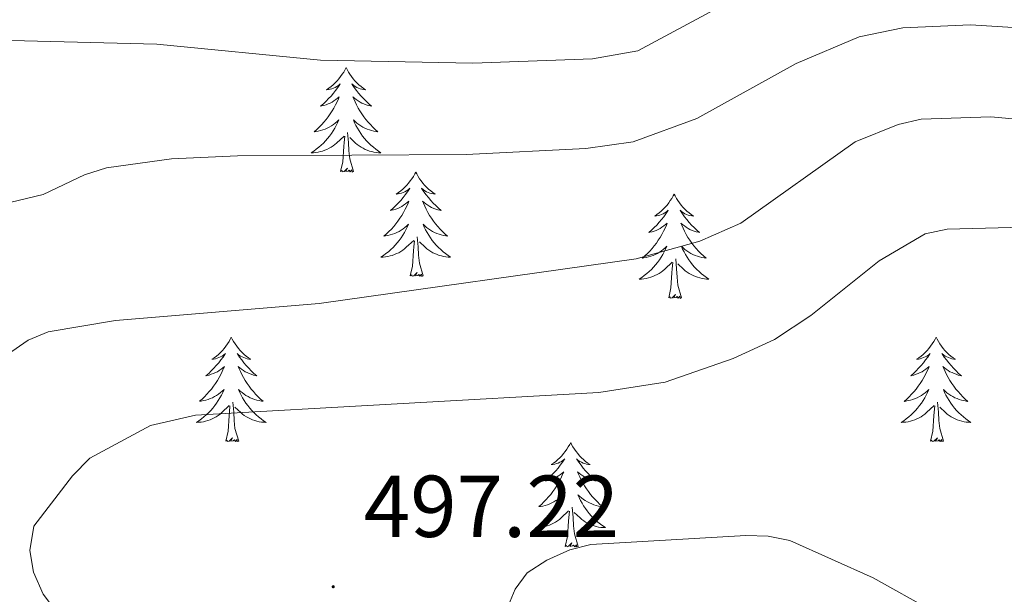
# Model space of a CAD drawing. Units: metres. Extents: x 586366 to 590858, y 4707754 to 4710781.
# Drawn here: x 587820 to 587933, y 4709724 to 4709789 of the extents above; entities that cross this region are included whole.
import ezdxf
from ezdxf.enums import TextEntityAlignment as Align

# ---------------------------------------------------------------- set-up
doc = ezdxf.new("R2010")
doc.units = ezdxf.units.M
doc.header["$MEASUREMENT"] = 0
for name, color, linetype, lineweight in [('Carátula', 7, 'Continuous', 5), ('Level 36', 19, 'Continuous', 40), ('Level 41', 39, 'Continuous', 0), ('Level 5', 36, 'Continuous', 0), ('Level 7', 1, 'Continuous', 0)]:
    doc.layers.add(name, color=color, linetype=linetype, lineweight=lineweight)
doc.styles.add('Arial', font='ARIAL.TTF', dxfattribs={"height": 0.2})

# ---------------------------------------------------------------- blocks, each defined once
blk = doc.blocks.new('5PATER')
at = {"layer": 'Carátula', "linetype": 'Continuous', "lineweight": 5}
h = blk.add_hatch(color=250, dxfattribs=at)
edge = h.paths.add_edge_path()
edge.add_ellipse((0, 0), major_axis=(-1.33, -1.34), ratio=0.999422, start_angle=0, end_angle=360)

msp = doc.modelspace()

# ---------------------------------------------------------------- linework, layer by layer
at = {"layer": 'Level 36', "color": 92, "linetype": 'Continuous', "lineweight": 0}
for points in [[(587857.43, 4709783.75), (587857.32, 4709783.53), (587857.16, 4709783.25), (587857, 4709782.99), (587856.81, 4709782.73), (587856.62, 4709782.48), (587856.41, 4709782.24), (587856.19, 4709782.02), (587855.96, 4709781.8), (587855.72, 4709781.6), (587855.47, 4709781.41), (587855.21, 4709781.23), (587855.41, 4709781.25), (587855.62, 4709781.29), (587855.81, 4709781.34), (587856.01, 4709781.41), (587856.2, 4709781.5), (587856.38, 4709781.6), (587856.55, 4709781.71), (587856.76, 4709781.9), (587856.72, 4709781.83), (587856.49, 4709781.49), (587856.24, 4709781.15), (587855.99, 4709780.83), (587855.72, 4709780.51), (587855.44, 4709780.21), (587855.15, 4709779.91), (587854.84, 4709779.63), (587854.53, 4709779.36), (587854.66, 4709779.38), (587854.9, 4709779.44), (587855.14, 4709779.51), (587855.38, 4709779.6), (587855.61, 4709779.7), (587855.83, 4709779.82), (587856.05, 4709779.95), (587856.26, 4709780.1), (587856.45, 4709780.25), (587856.64, 4709780.43), (587856.55, 4709780.2), (587856.4, 4709779.84), (587856.23, 4709779.49), (587856.04, 4709779.14), (587855.84, 4709778.8), (587855.63, 4709778.47), (587855.4, 4709778.15), (587855.16, 4709777.84), (587854.91, 4709777.53), (587854.65, 4709777.24), (587854.37, 4709776.96), (587854.09, 4709776.69), (587853.79, 4709776.43), (587853.98, 4709776.46), (587854.25, 4709776.5), (587854.52, 4709776.57), (587854.77, 4709776.65), (587855.03, 4709776.74), (587855.28, 4709776.85), (587855.52, 4709776.97), (587855.75, 4709777.11), (587855.98, 4709777.26), (587856.19, 4709777.42), (587856.4, 4709777.6), (587856.59, 4709777.79), (587856.45, 4709777.46)], [(587857.43, 4709783.75), (587857.54, 4709783.53), (587857.7, 4709783.25), (587857.86, 4709782.99), (587858.05, 4709782.73), (587858.24, 4709782.48), (587858.45, 4709782.24), (587858.67, 4709782.02), (587858.9, 4709781.8), (587859.14, 4709781.6), (587859.39, 4709781.41), (587859.65, 4709781.23), (587859.45, 4709781.25), (587859.24, 4709781.29), (587859.05, 4709781.34), (587858.85, 4709781.41), (587858.66, 4709781.5), (587858.48, 4709781.6), (587858.31, 4709781.71), (587858.1, 4709781.9), (587858.14, 4709781.83), (587858.37, 4709781.49), (587858.62, 4709781.15), (587858.87, 4709780.83), (587859.14, 4709780.51), (587859.42, 4709780.21), (587859.71, 4709779.91), (587860.02, 4709779.63), (587860.33, 4709779.36), (587860.2, 4709779.38), (587859.96, 4709779.44), (587859.72, 4709779.51), (587859.48, 4709779.6), (587859.25, 4709779.7), (587859.03, 4709779.82), (587858.81, 4709779.95), (587858.6, 4709780.1), (587858.41, 4709780.25), (587858.22, 4709780.43), (587858.31, 4709780.2), (587858.46, 4709779.84), (587858.63, 4709779.49), (587858.82, 4709779.14), (587859.02, 4709778.8), (587859.23, 4709778.47), (587859.46, 4709778.15), (587859.7, 4709777.84), (587859.95, 4709777.53), (587860.21, 4709777.24), (587860.49, 4709776.96), (587860.77, 4709776.69), (587861.07, 4709776.43), (587860.88, 4709776.46), (587860.61, 4709776.5), (587860.34, 4709776.57), (587860.09, 4709776.65), (587859.83, 4709776.74), (587859.58, 4709776.85), (587859.34, 4709776.97), (587859.11, 4709777.11), (587858.88, 4709777.26), (587858.67, 4709777.42), (587858.46, 4709777.6), (587858.27, 4709777.79), (587858.41, 4709777.46)], [(587856.45, 4709777.46), (587856.3, 4709777.14), (587856.13, 4709776.83), (587855.95, 4709776.52), (587855.75, 4709776.22), (587855.54, 4709775.93), (587855.32, 4709775.66), (587855.08, 4709775.39), (587854.84, 4709775.13), (587854.58, 4709774.89), (587854.31, 4709774.65), (587854.03, 4709774.43), (587853.74, 4709774.22), (587853.45, 4709774.03), (587853.72, 4709774.04), (587853.98, 4709774.06), (587854.24, 4709774.11), (587854.5, 4709774.16), (587854.75, 4709774.23), (587855, 4709774.32), (587855.25, 4709774.42), (587855.49, 4709774.54), (587855.72, 4709774.67), (587855.94, 4709774.82), (587856.15, 4709774.97), (587856.35, 4709775.14), (587857.2, 4709775.94)], [(587858.41, 4709777.46), (587858.56, 4709777.14), (587858.73, 4709776.83), (587858.91, 4709776.52), (587859.11, 4709776.22), (587859.32, 4709775.93), (587859.54, 4709775.66), (587859.78, 4709775.39), (587860.02, 4709775.13), (587860.28, 4709774.89), (587860.55, 4709774.65), (587860.83, 4709774.43), (587861.12, 4709774.22), (587861.41, 4709774.03), (587861.14, 4709774.04), (587860.88, 4709774.06), (587860.62, 4709774.11), (587860.36, 4709774.16), (587860.11, 4709774.23), (587859.86, 4709774.32), (587859.61, 4709774.42), (587859.37, 4709774.54), (587859.14, 4709774.67), (587858.92, 4709774.82), (587858.71, 4709774.97), (587858.51, 4709775.14), (587857.85, 4709775.76)], [(587858.28, 4709771.89), (587857.85, 4709773.33), (587857.76, 4709774.24), (587857.72, 4709775.19), (587857.61, 4709776.35)], [(587856.81, 4709771.89), (587857.06, 4709773.01), (587857.17, 4709774.75), (587857.22, 4709775.19), (587857.28, 4709775.91)], [(587858.28, 4709771.89), (587858.11, 4709771.83), (587858.09, 4709772.07), (587857.9, 4709771.84), (587857.78, 4709772.05), (587857.66, 4709771.94), (587857.39, 4709771.88), (587857.58, 4709772.28), (587857.2, 4709771.9), (587857.01, 4709771.84), (587856.97, 4709772.01), (587856.81, 4709771.89)], [(587865.39, 4709771.83), (587865.28, 4709771.61), (587865.12, 4709771.33), (587864.96, 4709771.07), (587864.77, 4709770.81), (587864.58, 4709770.56), (587864.37, 4709770.32), (587864.15, 4709770.1), (587863.92, 4709769.88), (587863.68, 4709769.68), (587863.43, 4709769.49), (587863.17, 4709769.31), (587863.37, 4709769.33), (587863.58, 4709769.37), (587863.77, 4709769.43), (587863.97, 4709769.49), (587864.16, 4709769.58), (587864.34, 4709769.68), (587864.51, 4709769.79), (587864.72, 4709769.98), (587864.68, 4709769.92), (587864.45, 4709769.57), (587864.2, 4709769.23), (587863.95, 4709768.91), (587863.68, 4709768.59), (587863.4, 4709768.29), (587863.11, 4709767.99), (587862.8, 4709767.71), (587862.49, 4709767.44), (587862.62, 4709767.46), (587862.86, 4709767.52), (587863.1, 4709767.59), (587863.34, 4709767.68), (587863.57, 4709767.79), (587863.79, 4709767.9), (587864.01, 4709768.03), (587864.22, 4709768.18), (587864.41, 4709768.34), (587864.6, 4709768.51), (587864.51, 4709768.28), (587864.36, 4709767.92), (587864.19, 4709767.57), (587864, 4709767.22), (587863.8, 4709766.88), (587863.59, 4709766.55), (587863.36, 4709766.23), (587863.12, 4709765.92), (587862.87, 4709765.61), (587862.61, 4709765.32), (587862.33, 4709765.04), (587862.05, 4709764.77), (587861.75, 4709764.51), (587861.94, 4709764.54), (587862.21, 4709764.59), (587862.48, 4709764.65), (587862.73, 4709764.73), (587862.99, 4709764.82), (587863.24, 4709764.93), (587863.48, 4709765.05), (587863.71, 4709765.19), (587863.94, 4709765.34), (587864.15, 4709765.5), (587864.36, 4709765.68), (587864.55, 4709765.87), (587864.41, 4709765.54)], [(587865.39, 4709771.83), (587865.5, 4709771.61), (587865.66, 4709771.33), (587865.82, 4709771.07), (587866.01, 4709770.81), (587866.2, 4709770.56), (587866.41, 4709770.32), (587866.63, 4709770.1), (587866.86, 4709769.88), (587867.1, 4709769.68), (587867.35, 4709769.49), (587867.61, 4709769.31), (587867.41, 4709769.33), (587867.2, 4709769.37), (587867.01, 4709769.43), (587866.81, 4709769.49), (587866.62, 4709769.58), (587866.44, 4709769.68), (587866.27, 4709769.79), (587866.06, 4709769.98), (587866.1, 4709769.92), (587866.33, 4709769.57), (587866.58, 4709769.23), (587866.83, 4709768.91), (587867.1, 4709768.59), (587867.38, 4709768.29), (587867.67, 4709767.99), (587867.98, 4709767.71), (587868.29, 4709767.44), (587868.16, 4709767.46), (587867.92, 4709767.52), (587867.68, 4709767.59), (587867.44, 4709767.68), (587867.21, 4709767.79), (587866.99, 4709767.9), (587866.77, 4709768.03), (587866.56, 4709768.18), (587866.37, 4709768.34), (587866.18, 4709768.51), (587866.27, 4709768.28), (587866.42, 4709767.92), (587866.59, 4709767.57), (587866.78, 4709767.22), (587866.98, 4709766.88), (587867.19, 4709766.55), (587867.42, 4709766.23), (587867.66, 4709765.92), (587867.91, 4709765.61), (587868.17, 4709765.32), (587868.45, 4709765.04), (587868.73, 4709764.77), (587869.03, 4709764.51), (587868.84, 4709764.54), (587868.57, 4709764.59), (587868.3, 4709764.65), (587868.05, 4709764.73), (587867.79, 4709764.82), (587867.54, 4709764.93), (587867.3, 4709765.05), (587867.07, 4709765.19), (587866.84, 4709765.34), (587866.63, 4709765.5), (587866.42, 4709765.68), (587866.23, 4709765.87), (587866.37, 4709765.54)], [(587894.9, 4709769.32), (587894.79, 4709769.1), (587894.64, 4709768.82), (587894.47, 4709768.56), (587894.29, 4709768.3), (587894.1, 4709768.05), (587893.89, 4709767.81), (587893.67, 4709767.59), (587893.44, 4709767.37), (587893.2, 4709767.17), (587892.95, 4709766.98), (587892.69, 4709766.8), (587892.89, 4709766.82), (587893.09, 4709766.86), (587893.29, 4709766.92), (587893.48, 4709766.99), (587893.67, 4709767.07), (587893.85, 4709767.17), (587894.03, 4709767.28), (587894.23, 4709767.47), (587894.19, 4709767.41), (587893.96, 4709767.06), (587893.72, 4709766.73), (587893.46, 4709766.4), (587893.2, 4709766.09), (587892.92, 4709765.78), (587892.62, 4709765.49), (587892.32, 4709765.2), (587892.01, 4709764.93), (587892.13, 4709764.95), (587892.38, 4709765.01), (587892.62, 4709765.09), (587892.86, 4709765.17), (587893.09, 4709765.28), (587893.31, 4709765.39), (587893.52, 4709765.53), (587893.73, 4709765.67), (587893.93, 4709765.83), (587894.12, 4709766), (587894.03, 4709765.77), (587893.87, 4709765.41), (587893.7, 4709765.06), (587893.52, 4709764.71), (587893.32, 4709764.37), (587893.1, 4709764.04), (587892.88, 4709763.72), (587892.64, 4709763.41), (587892.39, 4709763.11), (587892.12, 4709762.81), (587891.85, 4709762.53), (587891.56, 4709762.26), (587891.26, 4709762.01), (587891.46, 4709762.03), (587891.73, 4709762.08), (587891.99, 4709762.14), (587892.25, 4709762.22), (587892.5, 4709762.31), (587892.75, 4709762.42), (587892.99, 4709762.54), (587893.23, 4709762.68), (587893.45, 4709762.83), (587893.67, 4709763), (587893.87, 4709763.17), (587894.07, 4709763.36), (587893.93, 4709763.03)], [(587894.9, 4709769.32), (587895.02, 4709769.1), (587895.17, 4709768.82), (587895.34, 4709768.56), (587895.52, 4709768.3), (587895.72, 4709768.05), (587895.92, 4709767.81), (587896.14, 4709767.59), (587896.37, 4709767.37), (587896.61, 4709767.17), (587896.86, 4709766.98), (587897.12, 4709766.8), (587896.92, 4709766.82), (587896.72, 4709766.86), (587896.52, 4709766.92), (587896.33, 4709766.99), (587896.14, 4709767.07), (587895.96, 4709767.17), (587895.78, 4709767.28), (587895.58, 4709767.47), (587895.62, 4709767.41), (587895.85, 4709767.06), (587896.09, 4709766.73), (587896.35, 4709766.4), (587896.62, 4709766.08), (587896.9, 4709765.78), (587897.19, 4709765.49), (587897.49, 4709765.2), (587897.8, 4709764.93), (587897.68, 4709764.95), (587897.43, 4709765.01), (587897.19, 4709765.09), (587896.96, 4709765.17), (587896.72, 4709765.28), (587896.5, 4709765.39), (587896.28, 4709765.53), (587896.08, 4709765.67), (587895.88, 4709765.83), (587895.69, 4709766), (587895.78, 4709765.77), (587895.94, 4709765.41), (587896.11, 4709765.06), (587896.29, 4709764.71), (587896.49, 4709764.37), (587896.71, 4709764.04), (587896.93, 4709763.72), (587897.17, 4709763.41), (587897.42, 4709763.11), (587897.69, 4709762.81), (587897.96, 4709762.53), (587898.25, 4709762.26), (587898.55, 4709762), (587898.35, 4709762.03), (587898.08, 4709762.08), (587897.82, 4709762.14), (587897.56, 4709762.22), (587897.31, 4709762.31), (587897.06, 4709762.42), (587896.82, 4709762.54), (587896.58, 4709762.68), (587896.36, 4709762.83), (587896.14, 4709762.99), (587895.94, 4709763.17), (587895.74, 4709763.36), (587895.88, 4709763.03)], [(587864.41, 4709765.54), (587864.26, 4709765.22), (587864.09, 4709764.91), (587863.91, 4709764.6), (587863.71, 4709764.3), (587863.5, 4709764.02), (587863.28, 4709763.74), (587863.04, 4709763.47), (587862.8, 4709763.21), (587862.54, 4709762.97), (587862.27, 4709762.73), (587861.99, 4709762.51), (587861.7, 4709762.3), (587861.41, 4709762.11), (587861.68, 4709762.12), (587861.94, 4709762.15), (587862.2, 4709762.19), (587862.46, 4709762.24), (587862.71, 4709762.31), (587862.96, 4709762.4), (587863.21, 4709762.51), (587863.45, 4709762.62), (587863.68, 4709762.75), (587863.9, 4709762.9), (587864.11, 4709763.05), (587864.31, 4709763.23), (587865.16, 4709764.02)], [(587866.37, 4709765.54), (587866.52, 4709765.22), (587866.69, 4709764.91), (587866.87, 4709764.6), (587867.07, 4709764.3), (587867.28, 4709764.02), (587867.5, 4709763.74), (587867.74, 4709763.47), (587867.98, 4709763.21), (587868.24, 4709762.97), (587868.51, 4709762.73), (587868.79, 4709762.51), (587869.08, 4709762.3), (587869.37, 4709762.11), (587869.1, 4709762.12), (587868.84, 4709762.15), (587868.58, 4709762.19), (587868.32, 4709762.24), (587868.07, 4709762.31), (587867.82, 4709762.4), (587867.57, 4709762.51), (587867.33, 4709762.62), (587867.1, 4709762.75), (587866.88, 4709762.9), (587866.67, 4709763.05), (587866.47, 4709763.23), (587865.81, 4709763.85)], [(587864.77, 4709759.97), (587865.02, 4709761.09), (587865.13, 4709762.83), (587865.18, 4709763.27), (587865.24, 4709763.99)], [(587866.24, 4709759.97), (587865.81, 4709761.41), (587865.72, 4709762.32), (587865.68, 4709763.27), (587865.57, 4709764.43)], [(587893.93, 4709763.03), (587893.77, 4709762.71), (587893.6, 4709762.4), (587893.42, 4709762.09), (587893.22, 4709761.8), (587893.01, 4709761.51), (587892.79, 4709761.23), (587892.56, 4709760.96), (587892.31, 4709760.7), (587892.05, 4709760.46), (587891.78, 4709760.23), (587891.5, 4709760), (587891.22, 4709759.79), (587890.92, 4709759.6), (587891.19, 4709759.61), (587891.45, 4709759.64), (587891.72, 4709759.68), (587891.97, 4709759.73), (587892.23, 4709759.81), (587892.48, 4709759.89), (587892.72, 4709760), (587892.96, 4709760.11), (587893.19, 4709760.24), (587893.41, 4709760.39), (587893.63, 4709760.55), (587893.83, 4709760.72), (587894.68, 4709761.52)], [(587895.88, 4709763.03), (587896.04, 4709762.71), (587896.21, 4709762.4), (587896.39, 4709762.09), (587896.59, 4709761.79), (587896.8, 4709761.51), (587897.02, 4709761.23), (587897.25, 4709760.96), (587897.5, 4709760.7), (587897.76, 4709760.46), (587898.03, 4709760.22), (587898.31, 4709760), (587898.6, 4709759.79), (587898.88, 4709759.6), (587898.62, 4709759.61), (587898.36, 4709759.64), (587898.1, 4709759.68), (587897.84, 4709759.73), (587897.58, 4709759.81), (587897.33, 4709759.89), (587897.09, 4709760), (587896.85, 4709760.11), (587896.62, 4709760.24), (587896.4, 4709760.39), (587896.18, 4709760.55), (587895.98, 4709760.72), (587895.32, 4709761.34)], [(587895.76, 4709757.47), (587895.33, 4709758.91), (587895.24, 4709759.81), (587895.19, 4709760.76), (587895.09, 4709761.92)], [(587894.29, 4709757.47), (587894.53, 4709758.59), (587894.64, 4709760.33), (587894.69, 4709760.76), (587894.76, 4709761.48)], [(587866.24, 4709759.97), (587866.07, 4709759.91), (587866.05, 4709760.15), (587865.86, 4709759.92), (587865.74, 4709760.13), (587865.62, 4709760.02), (587865.35, 4709759.97), (587865.54, 4709760.36), (587865.16, 4709759.98), (587864.97, 4709759.92), (587864.93, 4709760.09), (587864.77, 4709759.97)], [(587895.76, 4709757.47), (587895.58, 4709757.4), (587895.56, 4709757.64), (587895.37, 4709757.42), (587895.25, 4709757.62), (587895.13, 4709757.51), (587894.86, 4709757.46), (587895.06, 4709757.85), (587894.67, 4709757.47), (587894.48, 4709757.42), (587894.44, 4709757.58), (587894.29, 4709757.47)], [(587844.32, 4709752.96), (587844.21, 4709752.74), (587844.06, 4709752.46), (587843.89, 4709752.2), (587843.71, 4709751.94), (587843.51, 4709751.69), (587843.3, 4709751.45), (587843.09, 4709751.23), (587842.86, 4709751.01), (587842.62, 4709750.81), (587842.36, 4709750.62), (587842.1, 4709750.44), (587842.3, 4709750.46), (587842.51, 4709750.5), (587842.71, 4709750.56), (587842.9, 4709750.63), (587843.09, 4709750.71), (587843.27, 4709750.81), (587843.44, 4709750.92), (587843.65, 4709751.11), (587843.61, 4709751.05), (587843.38, 4709750.7), (587843.14, 4709750.37), (587842.88, 4709750.04), (587842.61, 4709749.73), (587842.33, 4709749.42), (587842.04, 4709749.13), (587841.74, 4709748.84), (587841.42, 4709748.57), (587841.55, 4709748.59), (587841.79, 4709748.65), (587842.04, 4709748.73), (587842.27, 4709748.81), (587842.5, 4709748.92), (587842.73, 4709749.03), (587842.94, 4709749.17), (587843.15, 4709749.31), (587843.35, 4709749.47), (587843.53, 4709749.64), (587843.44, 4709749.42), (587843.29, 4709749.05), (587843.12, 4709748.7), (587842.93, 4709748.35), (587842.73, 4709748.01), (587842.52, 4709747.68), (587842.29, 4709747.36), (587842.06, 4709747.05), (587841.8, 4709746.75), (587841.54, 4709746.45), (587841.26, 4709746.17), (587840.98, 4709745.9), (587840.68, 4709745.65), (587840.88, 4709745.67), (587841.14, 4709745.72), (587841.41, 4709745.78), (587841.67, 4709745.86), (587841.92, 4709745.95), (587842.17, 4709746.06), (587842.41, 4709746.18), (587842.64, 4709746.32), (587842.87, 4709746.47), (587843.08, 4709746.64), (587843.29, 4709746.81), (587843.49, 4709747), (587843.34, 4709746.67)], [(587844.32, 4709752.96), (587844.43, 4709752.74), (587844.59, 4709752.46), (587844.76, 4709752.2), (587844.94, 4709751.94), (587845.13, 4709751.69), (587845.34, 4709751.45), (587845.56, 4709751.23), (587845.79, 4709751.01), (587846.03, 4709750.81), (587846.28, 4709750.62), (587846.54, 4709750.44), (587846.34, 4709750.46), (587846.14, 4709750.5), (587845.94, 4709750.56), (587845.74, 4709750.63), (587845.55, 4709750.71), (587845.37, 4709750.81), (587845.2, 4709750.92), (587844.99, 4709751.11), (587845.04, 4709751.05), (587845.26, 4709750.7), (587845.51, 4709750.37), (587845.76, 4709750.04), (587846.03, 4709749.73), (587846.31, 4709749.42), (587846.6, 4709749.13), (587846.91, 4709748.84), (587847.22, 4709748.57), (587847.1, 4709748.59), (587846.85, 4709748.65), (587846.61, 4709748.73), (587846.37, 4709748.81), (587846.14, 4709748.92), (587845.92, 4709749.03), (587845.7, 4709749.17), (587845.5, 4709749.31), (587845.3, 4709749.47), (587845.11, 4709749.64), (587845.2, 4709749.42), (587845.36, 4709749.05), (587845.53, 4709748.7), (587845.71, 4709748.35), (587845.91, 4709748.01), (587846.12, 4709747.68), (587846.35, 4709747.36), (587846.59, 4709747.05), (587846.84, 4709746.75), (587847.1, 4709746.45), (587847.38, 4709746.17), (587847.67, 4709745.9), (587847.96, 4709745.65), (587847.77, 4709745.67), (587847.5, 4709745.72), (587847.24, 4709745.78), (587846.98, 4709745.86), (587846.72, 4709745.95), (587846.48, 4709746.06), (587846.23, 4709746.18), (587846, 4709746.32), (587845.78, 4709746.47), (587845.56, 4709746.64), (587845.35, 4709746.81), (587845.16, 4709747), (587845.3, 4709746.67)], [(587924.83, 4709752.96), (587924.72, 4709752.74), (587924.56, 4709752.46), (587924.39, 4709752.2), (587924.21, 4709751.94), (587924.02, 4709751.69), (587923.81, 4709751.45), (587923.59, 4709751.23), (587923.36, 4709751.01), (587923.12, 4709750.81), (587922.87, 4709750.62), (587922.61, 4709750.44), (587922.81, 4709750.46), (587923.01, 4709750.5), (587923.21, 4709750.56), (587923.41, 4709750.63), (587923.6, 4709750.71), (587923.78, 4709750.81), (587923.95, 4709750.92), (587924.16, 4709751.11), (587924.11, 4709751.05), (587923.88, 4709750.7), (587923.64, 4709750.37), (587923.38, 4709750.04), (587923.12, 4709749.72), (587922.84, 4709749.42), (587922.54, 4709749.13), (587922.24, 4709748.84), (587921.93, 4709748.57), (587922.05, 4709748.59), (587922.3, 4709748.65), (587922.54, 4709748.73), (587922.78, 4709748.81), (587923.01, 4709748.92), (587923.23, 4709749.03), (587923.45, 4709749.17), (587923.65, 4709749.31), (587923.85, 4709749.47), (587924.04, 4709749.64), (587923.95, 4709749.41), (587923.79, 4709749.05), (587923.62, 4709748.7), (587923.44, 4709748.35), (587923.24, 4709748.01), (587923.03, 4709747.68), (587922.8, 4709747.36), (587922.56, 4709747.05), (587922.31, 4709746.75), (587922.04, 4709746.45), (587921.77, 4709746.17), (587921.48, 4709745.9), (587921.19, 4709745.64), (587921.38, 4709745.67), (587921.65, 4709745.72), (587921.91, 4709745.78), (587922.17, 4709745.86), (587922.43, 4709745.95), (587922.67, 4709746.06), (587922.92, 4709746.18), (587923.15, 4709746.32), (587923.37, 4709746.47), (587923.59, 4709746.63), (587923.8, 4709746.81), (587923.99, 4709747), (587923.85, 4709746.67)], [(587924.83, 4709752.96), (587924.94, 4709752.74), (587925.09, 4709752.46), (587925.26, 4709752.2), (587925.44, 4709751.94), (587925.64, 4709751.69), (587925.84, 4709751.45), (587926.06, 4709751.23), (587926.29, 4709751.01), (587926.53, 4709750.81), (587926.78, 4709750.62), (587927.04, 4709750.44), (587926.84, 4709750.46), (587926.64, 4709750.5), (587926.44, 4709750.56), (587926.25, 4709750.63), (587926.06, 4709750.71), (587925.88, 4709750.81), (587925.7, 4709750.92), (587925.5, 4709751.11), (587925.54, 4709751.05), (587925.77, 4709750.7), (587926.01, 4709750.37), (587926.27, 4709750.04), (587926.54, 4709749.72), (587926.82, 4709749.42), (587927.11, 4709749.13), (587927.41, 4709748.84), (587927.72, 4709748.57), (587927.6, 4709748.59), (587927.36, 4709748.65), (587927.11, 4709748.73), (587926.88, 4709748.81), (587926.65, 4709748.92), (587926.42, 4709749.03), (587926.21, 4709749.17), (587926, 4709749.31), (587925.8, 4709749.47), (587925.62, 4709749.64), (587925.7, 4709749.41), (587925.86, 4709749.05), (587926.03, 4709748.7), (587926.22, 4709748.35), (587926.42, 4709748.01), (587926.63, 4709747.68), (587926.86, 4709747.36), (587927.09, 4709747.05), (587927.34, 4709746.75), (587927.61, 4709746.45), (587927.88, 4709746.17), (587928.17, 4709745.9), (587928.47, 4709745.64), (587928.27, 4709745.67), (587928, 4709745.72), (587927.74, 4709745.78), (587927.48, 4709745.86), (587927.23, 4709745.95), (587926.98, 4709746.06), (587926.74, 4709746.18), (587926.5, 4709746.32), (587926.28, 4709746.47), (587926.06, 4709746.63), (587925.86, 4709746.81), (587925.66, 4709747), (587925.8, 4709746.67)], [(587843.34, 4709746.67), (587843.19, 4709746.35), (587843.02, 4709746.04), (587842.84, 4709745.73), (587842.64, 4709745.44), (587842.43, 4709745.15), (587842.21, 4709744.87), (587841.97, 4709744.6), (587841.73, 4709744.34), (587841.47, 4709744.1), (587841.2, 4709743.87), (587840.92, 4709743.64), (587840.63, 4709743.43), (587840.34, 4709743.24), (587840.61, 4709743.25), (587840.87, 4709743.28), (587841.13, 4709743.32), (587841.39, 4709743.37), (587841.65, 4709743.45), (587841.9, 4709743.53), (587842.14, 4709743.64), (587842.38, 4709743.75), (587842.61, 4709743.88), (587842.83, 4709744.03), (587843.04, 4709744.19), (587843.25, 4709744.36), (587844.09, 4709745.16)], [(587845.3, 4709746.67), (587845.45, 4709746.35), (587845.62, 4709746.04), (587845.81, 4709745.73), (587846, 4709745.44), (587846.21, 4709745.15), (587846.44, 4709744.87), (587846.67, 4709744.6), (587846.92, 4709744.34), (587847.18, 4709744.1), (587847.44, 4709743.87), (587847.72, 4709743.64), (587848.01, 4709743.43), (587848.3, 4709743.24), (587848.04, 4709743.25), (587847.77, 4709743.28), (587847.51, 4709743.32), (587847.25, 4709743.37), (587847, 4709743.45), (587846.75, 4709743.53), (587846.5, 4709743.64), (587846.27, 4709743.75), (587846.04, 4709743.88), (587845.81, 4709744.03), (587845.6, 4709744.19), (587845.4, 4709744.36), (587844.74, 4709744.98)], [(587923.85, 4709746.67), (587923.7, 4709746.35), (587923.53, 4709746.04), (587923.34, 4709745.73), (587923.15, 4709745.43), (587922.94, 4709745.15), (587922.71, 4709744.87), (587922.48, 4709744.6), (587922.23, 4709744.34), (587921.97, 4709744.1), (587921.7, 4709743.86), (587921.42, 4709743.64), (587921.14, 4709743.43), (587920.85, 4709743.24), (587921.11, 4709743.25), (587921.37, 4709743.28), (587921.64, 4709743.32), (587921.9, 4709743.37), (587922.15, 4709743.45), (587922.4, 4709743.53), (587922.64, 4709743.64), (587922.88, 4709743.75), (587923.11, 4709743.88), (587923.33, 4709744.03), (587923.55, 4709744.19), (587923.75, 4709744.36), (587924.6, 4709745.15)], [(587925.8, 4709746.67), (587925.96, 4709746.35), (587926.13, 4709746.04), (587926.31, 4709745.73), (587926.51, 4709745.43), (587926.72, 4709745.15), (587926.94, 4709744.87), (587927.18, 4709744.6), (587927.42, 4709744.34), (587927.68, 4709744.1), (587927.95, 4709743.86), (587928.23, 4709743.64), (587928.52, 4709743.43), (587928.81, 4709743.24), (587928.54, 4709743.25), (587928.28, 4709743.28), (587928.02, 4709743.32), (587927.76, 4709743.37), (587927.5, 4709743.45), (587927.25, 4709743.53), (587927.01, 4709743.64), (587926.77, 4709743.75), (587926.54, 4709743.88), (587926.32, 4709744.03), (587926.1, 4709744.19), (587925.9, 4709744.36), (587925.24, 4709744.98)], [(587843.7, 4709741.11), (587843.95, 4709742.23), (587844.06, 4709743.97), (587844.11, 4709744.4), (587844.17, 4709745.12)], [(587845.17, 4709741.11), (587844.74, 4709742.55), (587844.65, 4709743.45), (587844.61, 4709744.4), (587844.5, 4709745.56)], [(587924.21, 4709741.11), (587924.45, 4709742.22), (587924.56, 4709743.97), (587924.61, 4709744.4), (587924.68, 4709745.12)], [(587925.68, 4709741.11), (587925.25, 4709742.55), (587925.16, 4709743.45), (587925.11, 4709744.4), (587925.01, 4709745.56)], [(587845.17, 4709741.11), (587845, 4709741.04), (587844.98, 4709741.28), (587844.79, 4709741.06), (587844.67, 4709741.26), (587844.55, 4709741.15), (587844.28, 4709741.1), (587844.47, 4709741.49), (587844.09, 4709741.11), (587843.9, 4709741.06), (587843.86, 4709741.22), (587843.7, 4709741.11)], [(587925.68, 4709741.11), (587925.5, 4709741.04), (587925.48, 4709741.28), (587925.29, 4709741.05), (587925.17, 4709741.26), (587925.05, 4709741.15), (587924.78, 4709741.1), (587924.98, 4709741.49), (587924.59, 4709741.11), (587924.4, 4709741.05), (587924.36, 4709741.22), (587924.21, 4709741.11)], [(587883.09, 4709740.93), (587882.98, 4709740.71), (587882.82, 4709740.44), (587882.65, 4709740.17), (587882.47, 4709739.92), (587882.28, 4709739.67), (587882.07, 4709739.43), (587881.85, 4709739.2), (587881.62, 4709738.99), (587881.38, 4709738.79), (587881.13, 4709738.59), (587880.87, 4709738.42), (587881.07, 4709738.44), (587881.27, 4709738.48), (587881.47, 4709738.53), (587881.67, 4709738.6), (587881.86, 4709738.69), (587882.04, 4709738.79), (587882.21, 4709738.9), (587882.42, 4709739.09), (587882.38, 4709739.02), (587882.14, 4709738.68), (587881.9, 4709738.34), (587881.65, 4709738.02), (587881.38, 4709737.7), (587881.1, 4709737.39), (587880.8, 4709737.1), (587880.5, 4709736.82), (587880.19, 4709736.55), (587880.31, 4709736.57), (587880.56, 4709736.63), (587880.8, 4709736.7), (587881.04, 4709736.79), (587881.27, 4709736.89), (587881.49, 4709737.01), (587881.71, 4709737.14), (587881.91, 4709737.29), (587882.11, 4709737.44), (587882.3, 4709737.61), (587882.21, 4709737.39), (587882.05, 4709737.03), (587881.88, 4709736.68), (587881.7, 4709736.33), (587881.5, 4709735.99), (587881.29, 4709735.66), (587881.06, 4709735.34), (587880.82, 4709735.02), (587880.57, 4709734.72), (587880.3, 4709734.43), (587880.03, 4709734.15), (587879.74, 4709733.88), (587879.45, 4709733.62), (587879.64, 4709733.65), (587879.91, 4709733.69), (587880.17, 4709733.75), (587880.43, 4709733.83), (587880.69, 4709733.93), (587880.93, 4709734.04), (587881.18, 4709734.16), (587881.41, 4709734.3), (587881.63, 4709734.45), (587881.85, 4709734.61), (587882.06, 4709734.79), (587882.25, 4709734.97), (587882.11, 4709734.65)], [(587883.09, 4709740.93), (587883.2, 4709740.71), (587883.35, 4709740.44), (587883.52, 4709740.17), (587883.7, 4709739.92), (587883.9, 4709739.67), (587884.1, 4709739.43), (587884.32, 4709739.2), (587884.55, 4709738.99), (587884.79, 4709738.79), (587885.04, 4709738.59), (587885.3, 4709738.42), (587885.11, 4709738.44), (587884.9, 4709738.48), (587884.7, 4709738.53), (587884.51, 4709738.6), (587884.32, 4709738.69), (587884.14, 4709738.79), (587883.96, 4709738.9), (587883.76, 4709739.09), (587883.8, 4709739.02), (587884.03, 4709738.68), (587884.27, 4709738.34), (587884.53, 4709738.02), (587884.8, 4709737.7), (587885.08, 4709737.39), (587885.37, 4709737.1), (587885.67, 4709736.82), (587885.98, 4709736.55), (587885.86, 4709736.57), (587885.62, 4709736.63), (587885.37, 4709736.7), (587885.14, 4709736.79), (587884.91, 4709736.89), (587884.68, 4709737.01), (587884.47, 4709737.14), (587884.26, 4709737.29), (587884.06, 4709737.44), (587883.88, 4709737.61), (587883.96, 4709737.39), (587884.12, 4709737.03), (587884.29, 4709736.68), (587884.48, 4709736.33), (587884.68, 4709735.99), (587884.89, 4709735.66), (587885.12, 4709735.34), (587885.35, 4709735.02), (587885.6, 4709734.72), (587885.87, 4709734.43), (587886.14, 4709734.15), (587886.43, 4709733.88), (587886.73, 4709733.62), (587886.53, 4709733.65), (587886.26, 4709733.69), (587886, 4709733.75), (587885.74, 4709733.83), (587885.49, 4709733.93), (587885.24, 4709734.04), (587885, 4709734.16), (587884.76, 4709734.3), (587884.54, 4709734.45), (587884.32, 4709734.61), (587884.12, 4709734.79), (587883.92, 4709734.97), (587884.06, 4709734.65)], [(587882.11, 4709734.65), (587881.96, 4709734.33), (587881.79, 4709734.01), (587881.6, 4709733.71), (587881.41, 4709733.41), (587881.2, 4709733.12), (587880.97, 4709732.85), (587880.74, 4709732.58), (587880.49, 4709732.32), (587880.23, 4709732.07), (587879.96, 4709731.84), (587879.69, 4709731.62), (587879.4, 4709731.41), (587879.11, 4709731.22), (587879.37, 4709731.23), (587879.64, 4709731.25), (587879.9, 4709731.29), (587880.16, 4709731.35), (587880.41, 4709731.42), (587880.66, 4709731.51), (587880.9, 4709731.61), (587881.14, 4709731.73), (587881.37, 4709731.86), (587881.6, 4709732), (587881.81, 4709732.16), (587882.01, 4709732.33), (587882.86, 4709733.13)], [(587884.06, 4709734.65), (587884.22, 4709734.33), (587884.39, 4709734.01), (587884.57, 4709733.71), (587884.77, 4709733.41), (587884.98, 4709733.12), (587885.2, 4709732.85), (587885.44, 4709732.58), (587885.68, 4709732.32), (587885.94, 4709732.07), (587886.21, 4709731.84), (587886.49, 4709731.62), (587886.78, 4709731.41), (587887.07, 4709731.22), (587886.8, 4709731.23), (587886.54, 4709731.25), (587886.28, 4709731.29), (587886.02, 4709731.35), (587885.76, 4709731.42), (587885.51, 4709731.51), (587885.27, 4709731.61), (587885.03, 4709731.73), (587884.8, 4709731.86), (587884.58, 4709732), (587884.37, 4709732.16), (587884.16, 4709732.33), (587883.5, 4709732.95)], [(587883.94, 4709729.08), (587883.51, 4709730.52), (587883.42, 4709731.43), (587883.37, 4709732.37), (587883.27, 4709733.54)], [(587882.47, 4709729.08), (587882.71, 4709730.2), (587882.83, 4709731.94), (587882.87, 4709732.37), (587882.94, 4709733.1)], [(587883.94, 4709729.08), (587883.76, 4709729.01), (587883.74, 4709729.25), (587883.56, 4709729.03), (587883.43, 4709729.23), (587883.31, 4709729.13), (587883.04, 4709729.07), (587883.24, 4709729.47), (587882.85, 4709729.09), (587882.67, 4709729.03), (587882.62, 4709729.19), (587882.47, 4709729.08)]]:
    msp.add_lwpolyline(points, dxfattribs=at)
at = {"layer": 'Level 5', "color": 36, "linetype": 'Continuous', "lineweight": 0}
for points in [[(587819.16, 4709786.86, 480), (587835.83, 4709786.43, 480), (587854.52, 4709784.59, 480), (587871.92, 4709784.28, 480), (587885.57, 4709784.76, 480), (587890.76, 4709785.66, 480), (587909.36, 4709795.69, 480), (587919.96, 4709799.12, 480), (587936.21, 4709800.98, 480)], [(587871.16, 4709773.82, 485), (587884.81, 4709774.5, 485), (587890.22, 4709775.27, 485), (587897.5, 4709777.93, 485), (587908.83, 4709784.24, 485), (587916.04, 4709787.26, 485), (587921.04, 4709788.29, 485), (587928.76, 4709788.64, 485), (587934.25, 4709788.3, 485), (587944.54, 4709786.85, 485), (587957.26, 4709784.07, 485), (587962.07, 4709782.08, 485), (587969, 4709778.45, 485), (587977.49, 4709772.7, 485), (587983.5, 4709767.27, 485), (587987.1, 4709763.41, 485), (587991.87, 4709757.52, 485), (587996.08, 4709751.01, 485), (587998.44, 4709746.41, 485)], [(587753, 4709722.85, 490), (587755.28, 4709724.11, 490), (587762.63, 4709727.01, 490), (587767.73, 4709727.55, 490), (587778.11, 4709727.63, 490), (587790.88, 4709728.46, 490), (587796.06, 4709729.33, 490), (587800.84, 4709731.59, 490), (587802.84, 4709733.09, 490), (587810.63, 4709743.7, 490), (587814.47, 4709747.7, 490), (587816.34, 4709749.35, 490), (587821.11, 4709752.64, 490), (587823.42, 4709753.59, 490), (587831.08, 4709754.86, 490), (587854.36, 4709756.83, 490), (587890.58, 4709761.92, 490), (587897.86, 4709763.95, 490), (587902.54, 4709766, 490), (587915.58, 4709775.26, 490), (587920.49, 4709777.24, 490), (587923.11, 4709777.85, 490), (587931.08, 4709778.13, 490), (587938.96, 4709777.41, 490)], [(587745.68, 4709741.37, 485), (587749.5, 4709744.95, 485), (587751.97, 4709745.91, 485), (587759.66, 4709746.49, 485), (587767.38, 4709746.01, 485), (587775.09, 4709744.89, 485), (587780.3, 4709745.51, 485), (587784.97, 4709747.3, 485), (587789.63, 4709749.72, 485), (587799.71, 4709757.82, 485), (587810.48, 4709765.44, 485), (587815.47, 4709767.51, 485), (587822.85, 4709769.25, 485), (587827.57, 4709771.49, 485), (587830.05, 4709772.29, 485), (587837.5, 4709773.34, 485), (587845.04, 4709773.67, 485), (587871.16, 4709773.82, 485)], [(587923.59, 4709764.77, 495), (587926.1, 4709765.31, 495), (587936.3, 4709765.57, 495), (587941.44, 4709764.43, 495), (587946.55, 4709762.83, 495), (587951.78, 4709760.97, 495), (587956.52, 4709758.7, 495), (587960.67, 4709755.68, 495), (587964.42, 4709751.75, 495), (587967.74, 4709747.64, 495), (587969.19, 4709744.98, 495), (587971.06, 4709739.31, 495), (587972.12, 4709733.59, 495), (587972.08, 4709730.52, 495), (587971.49, 4709728.09, 495), (587970.44, 4709725.79, 495), (587968.81, 4709723.36, 495)], [(587826.01, 4709719.45, 495), (587822.85, 4709723.64, 495), (587821.72, 4709726.12, 495), (587821.32, 4709728.59, 495), (587821.77, 4709731.37, 495), (587826.18, 4709737.15, 495), (587828.16, 4709739.15, 495), (587835.08, 4709742.88, 495), (587840.22, 4709744.06, 495), (587886.3, 4709746.64, 495), (587893.9, 4709747.85, 495), (587901.65, 4709750.55, 495), (587906.36, 4709752.7, 495), (587910.51, 4709755.45, 495), (587918.34, 4709761.67, 495), (587923.59, 4709764.77, 495)], [(587931.29, 4709717.87, 495), (587917.64, 4709725.48, 495), (587908.11, 4709729.75, 495), (587905.66, 4709730.24, 495), (587903.09, 4709730.31, 495), (587885.4, 4709729.3, 495), (587882.98, 4709728.67, 495), (587880.36, 4709727.49, 495), (587878.12, 4709726.07, 495), (587876.76, 4709724.21, 495), (587875.81, 4709721.9, 495)]]:
    msp.add_polyline3d(points, dxfattribs=at)

# ---------------------------------------------------------------- block references
at = {"layer": 'Level 7', "color": 19, "linetype": 'Continuous', "lineweight": 0, "xscale": 0.09999983015004542, "yscale": 0.09999983015004542}
msp.add_blockref('5PATER', (587855.96, 4709724.47, 497.22), dxfattribs=at)

# ---------------------------------------------------------------- texts
at = {"layer": 'Level 41', "color": 19, "linetype": 'Continuous', "lineweight": 0, "style": 'Arial'}
msp.add_text('497.22', height=7, dxfattribs=at).set_placement((587859.46, 4709727.97, 497.22), align=Align.BOTTOM_LEFT)

doc.saveas('drawing.dxf')
